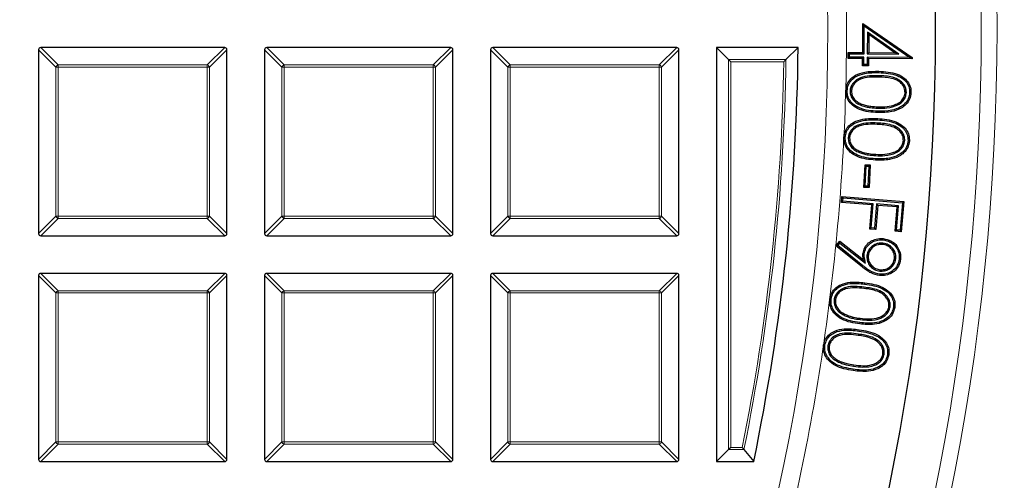
# Model space of a CAD drawing. Units: millimetres. Extents: x 0 to 420, y 0 to 297.
# Drawn here: x 156 to 178, y 190 to 200 of the extents above; entities that cross this region are included whole.
import ezdxf

# ---------------------------------------------------------------- set-up
doc = ezdxf.new("R2010")
doc.units = ezdxf.units.MM

msp = doc.modelspace()

# ---------------------------------------------------------------- linework, layer by layer
at = {"color": 7, "linetype": 'Continuous', "lineweight": 25}
for p, q in [((174.8697, 199.5013), (174.8741, 200.1638)), ((174.8741, 200.1638), (175.9966, 199.3833)), ((174.904, 200.1062), (174.8741, 200.1638)), ((174.8997, 199.4709), (174.904, 200.1062)), ((174.904, 200.1062), (175.94, 199.3858)), ((174.9788, 199.9659), (174.9754, 199.4703)), ((174.9788, 199.9659), (175.0087, 199.9082)), ((175.6958, 199.4653), (174.9788, 199.9659)), ((175.0087, 199.9082), (175.0058, 199.5003)), ((175.5987, 199.4962), (175.0087, 199.9082)), ((156.1154, 199.5629), (156.1154, 195.3762)), ((160.3516, 199.6124), (156.1649, 199.6124)), ((160.4011, 195.3762), (160.4011, 199.5629)), ((161.2583, 199.5629), (161.2583, 195.3762)), ((165.4945, 199.6124), (161.3077, 199.6124)), ((165.544, 195.3762), (165.544, 199.5629)), ((166.4011, 199.5629), (166.4011, 195.3762)), ((170.6373, 199.6124), (166.4506, 199.6124)), ((170.6868, 195.3762), (170.6868, 199.5629)), ((173.3992, 199.6124), (171.544, 199.6124)), ((171.8161, 199.3402), (171.544, 199.6124)), ((171.544, 199.6124), (171.544, 190.1838)), ((173.1238, 199.3402), (173.3992, 199.6124)), ((174.5378, 199.3653), (174.5388, 199.5035)), ((174.5388, 199.5035), (174.8697, 199.5013)), ((174.5688, 199.4731), (174.5388, 199.5035)), ((174.5682, 199.3953), (174.5688, 199.4731)), ((174.5688, 199.4731), (174.8997, 199.4709)), ((174.8997, 199.4709), (174.8697, 199.5013)), ((174.9754, 199.4703), (175.0058, 199.5003)), ((174.9754, 199.4703), (175.6958, 199.4653)), ((175.0058, 199.5003), (175.5987, 199.4962)), ((175.6958, 199.4653), (175.5987, 199.4962)), ((171.8656, 199.2907), (171.8161, 199.3402)), ((174.5682, 199.3953), (174.5378, 199.3653)), ((174.8686, 199.3631), (174.5378, 199.3653)), ((174.8991, 199.3931), (174.5682, 199.3953)), ((174.8674, 199.1955), (174.8686, 199.3631)), ((174.8979, 199.2255), (174.8674, 199.1955)), ((175.0036, 199.1945), (174.8674, 199.1955)), ((174.8991, 199.3931), (174.8686, 199.3631)), ((174.8979, 199.2255), (174.8991, 199.3931)), ((174.9736, 199.225), (174.8979, 199.2255)), ((174.9748, 199.3925), (174.9736, 199.225)), ((174.9736, 199.225), (175.0036, 199.1945)), ((174.9748, 199.3925), (175.0048, 199.3621)), ((175.94, 199.3858), (174.9748, 199.3925)), ((175.0048, 199.3621), (175.0036, 199.1945)), ((175.9964, 199.3552), (175.0048, 199.3621)), ((175.9781, 199.3737), (175.94, 199.3858)), ((175.9781, 199.3737), (175.9966, 199.3833)), ((175.9781, 199.3737), (175.9964, 199.3552)), ((175.9966, 199.3833), (175.9964, 199.3552)), ((174.5831, 198.6234), (174.6133, 198.6225)), ((175.8646, 198.5878), (175.8343, 198.5886)), ((174.8424, 198.2956), (174.8529, 198.3239)), ((174.5412, 197.558), (174.5715, 197.5565)), ((175.8268, 197.4931), (175.7965, 197.4946)), ((174.794, 197.2232), (174.805, 197.2514)), ((174.8975, 196.4286), (174.9236, 196.9452)), ((174.9236, 196.9452), (175.0409, 196.9392)), ((174.9522, 196.9135), (174.9236, 196.9452)), ((174.9292, 196.4573), (174.9522, 196.9135)), ((174.9522, 196.9135), (175.0092, 196.9105)), ((175.0092, 196.9105), (174.9862, 196.4543)), ((175.0092, 196.9105), (175.0409, 196.9392)), ((175.0409, 196.9392), (175.0148, 196.4226)), ((174.9292, 196.4573), (174.8975, 196.4286)), ((175.0148, 196.4226), (174.8975, 196.4286)), ((174.9862, 196.4543), (174.9292, 196.4573)), ((174.9862, 196.4543), (175.0148, 196.4226)), ((174.3847, 196.0865), (174.396, 196.2229)), ((174.4173, 196.1142), (174.3847, 196.0865)), ((175.0757, 196.0297), (174.3847, 196.0865)), ((174.396, 196.2229), (175.8056, 196.1072)), ((174.4236, 196.1903), (174.396, 196.2229)), ((174.4173, 196.1142), (174.4236, 196.1903)), ((175.1083, 196.0573), (174.4173, 196.1142)), ((174.4236, 196.1903), (175.773, 196.0795)), ((175.063, 195.5049), (175.1083, 196.0573)), ((175.1083, 196.0573), (175.0757, 196.0297)), ((175.1869, 196.0509), (175.1415, 195.4985)), ((175.1869, 196.0509), (175.2145, 196.0183)), ((175.688, 196.0097), (175.1869, 196.0509)), ((175.773, 196.0795), (175.7213, 195.4509)), ((175.8056, 196.1072), (175.7489, 195.4183)), ((175.773, 196.0795), (175.8056, 196.1072)), ((175.0304, 195.4772), (175.0757, 196.0297)), ((175.2145, 196.0183), (175.1692, 195.4659)), ((175.6555, 195.9821), (175.2145, 196.0183)), ((175.6101, 195.4297), (175.6555, 195.9821)), ((175.6427, 195.4573), (175.688, 196.0097)), ((175.688, 196.0097), (175.6555, 195.9821)), ((175.063, 195.5049), (175.0304, 195.4772)), ((175.1692, 195.4659), (175.0304, 195.4772)), ((175.1415, 195.4985), (175.063, 195.5049)), ((175.1415, 195.4985), (175.1692, 195.4659)), ((175.6427, 195.4573), (175.6101, 195.4297)), ((175.7489, 195.4183), (175.6101, 195.4297)), ((175.7213, 195.4509), (175.6427, 195.4573)), ((175.7213, 195.4509), (175.7489, 195.4183)), ((156.1649, 195.3267), (160.3516, 195.3267)), ((161.3077, 195.3267), (165.4945, 195.3267)), ((166.4506, 195.3267), (170.6373, 195.3267)), ((174.259, 195.0983), (174.346, 195.2028)), ((174.3019, 195.1026), (174.3503, 195.1608)), ((174.346, 195.2028), (174.8871, 194.7746)), ((174.3503, 195.1608), (174.346, 195.2028)), ((174.3503, 195.1608), (174.9335, 194.6993)), ((175.3277, 195.158), (175.3246, 195.1279)), ((174.3019, 195.1026), (174.259, 195.0983)), ((174.8567, 194.6179), (174.259, 195.0983)), ((174.8755, 194.6416), (174.3019, 195.1026)), ((174.9335, 194.6993), (174.8871, 194.7746)), ((174.9673, 194.875), (174.9974, 194.8719)), ((175.6225, 194.8068), (175.5925, 194.8102)), ((175.2619, 194.5235), (175.2651, 194.5536)), ((156.1154, 194.4201), (156.1154, 190.2333)), ((160.3516, 194.4696), (156.1649, 194.4696)), ((160.4011, 190.2333), (160.4011, 194.4201)), ((161.2583, 194.4201), (161.2583, 190.2333)), ((165.4945, 194.4696), (161.3077, 194.4696)), ((165.544, 190.2333), (165.544, 194.4201)), ((166.4011, 194.4201), (166.4011, 190.2333)), ((170.6373, 194.4696), (166.4506, 194.4696)), ((170.6868, 190.2333), (170.6868, 194.4201)), ((174.2195, 193.8689), (174.2495, 193.8651)), ((175.4955, 193.7098), (175.4655, 193.7136)), ((174.4467, 193.5159), (174.4598, 193.5432)), ((174.0773, 192.8166), (174.1073, 192.8123)), ((174.2991, 192.4601), (174.3127, 192.4871)), ((175.3584, 192.6296), (175.3285, 192.634)), ((175.4337, 192.6238), (175.4637, 192.6194)), ((171.8161, 190.456), (171.544, 190.1838)), ((171.8656, 190.5055), (171.8161, 190.456)), ((172.1683, 190.456), (172.3904, 190.1838)), ((156.1649, 190.1838), (160.3516, 190.1838)), ((161.3077, 190.1838), (165.4945, 190.1838)), ((166.4506, 190.1838), (170.6373, 190.1838)), ((171.544, 190.1838), (172.3904, 190.1838))]:
    msp.add_line(p, q, dxfattribs=at)
at = {"color": 8, "linetype": 'Continuous', "lineweight": 18}
for p, q in [((156.5113, 199.167), (156.1154, 199.5629)), ((156.1649, 199.6124), (156.5608, 199.2165)), ((159.9557, 199.2165), (160.3516, 199.6124)), ((160.4011, 199.5629), (160.0052, 199.167)), ((161.6542, 199.167), (161.2583, 199.5629)), ((161.3077, 199.6124), (161.7036, 199.2165)), ((165.0986, 199.2165), (165.4945, 199.6124)), ((165.544, 199.5629), (165.1481, 199.167)), ((166.797, 199.167), (166.4011, 199.5629)), ((166.4506, 199.6124), (166.8465, 199.2165)), ((170.2414, 199.2165), (170.6373, 199.6124)), ((170.6868, 199.5629), (170.2909, 199.167)), ((156.5608, 199.2165), (156.5608, 199.167)), ((156.5608, 199.2165), (159.9557, 199.2165)), ((159.9557, 199.2165), (159.9557, 199.167)), ((161.7036, 199.2165), (165.0986, 199.2165)), ((161.7036, 199.2165), (161.7036, 199.167)), ((165.0986, 199.2165), (165.0986, 199.167)), ((166.8465, 199.2165), (170.2414, 199.2165)), ((166.8465, 199.2165), (166.8465, 199.167)), ((170.2414, 199.2165), (170.2414, 199.167)), ((171.8161, 199.3402), (173.1238, 199.3402)), ((171.8161, 190.456), (171.8161, 199.3402)), ((173.0736, 199.2907), (171.8656, 199.2907)), ((171.8656, 199.2907), (171.8656, 190.5055)), ((156.5608, 199.167), (156.5113, 199.167)), ((156.5113, 195.7721), (156.5113, 199.167)), ((159.9557, 199.167), (156.5608, 199.167)), ((156.5608, 199.167), (156.5608, 195.7721)), ((159.9557, 195.7721), (159.9557, 199.167)), ((160.0052, 199.167), (159.9557, 199.167)), ((160.0052, 199.167), (160.0052, 195.7721)), ((161.7036, 199.167), (161.6542, 199.167)), ((161.6542, 195.7721), (161.6542, 199.167)), ((165.0986, 199.167), (161.7036, 199.167)), ((161.7036, 199.167), (161.7036, 195.7721)), ((165.0986, 195.7721), (165.0986, 199.167)), ((165.1481, 199.167), (165.0986, 199.167)), ((165.1481, 199.167), (165.1481, 195.7721)), ((166.797, 195.7721), (166.797, 199.167)), ((166.8465, 199.167), (166.797, 199.167)), ((170.2414, 199.167), (166.8465, 199.167)), ((166.8465, 199.167), (166.8465, 195.7721)), ((170.2414, 195.7721), (170.2414, 199.167)), ((170.2909, 199.167), (170.2414, 199.167)), ((170.2909, 199.167), (170.2909, 195.7721)), ((175.234, 198.9723), (175.2331, 198.9421)), ((175.2392, 199.0422), (175.24, 199.0724)), ((175.2131, 198.2325), (175.2139, 198.2628)), ((175.2146, 198.1637), (175.2137, 198.1335)), ((175.2025, 197.8941), (175.201, 197.8639)), ((175.1648, 197.1512), (175.1664, 197.1814)), ((156.1154, 195.3762), (156.5113, 195.7721)), ((156.5608, 195.7226), (156.1649, 195.3267)), ((156.5608, 195.7721), (156.5113, 195.7721)), ((156.5608, 195.7721), (159.9557, 195.7721)), ((156.5608, 195.7721), (156.5608, 195.7226)), ((159.9557, 195.7226), (156.5608, 195.7226)), ((160.0052, 195.7721), (159.9557, 195.7721)), ((159.9557, 195.7721), (159.9557, 195.7226)), ((160.3516, 195.3267), (159.9557, 195.7226)), ((160.0052, 195.7721), (160.4011, 195.3762)), ((161.2583, 195.3762), (161.6542, 195.7721)), ((161.7036, 195.7226), (161.3077, 195.3267)), ((161.7036, 195.7721), (161.6542, 195.7721)), ((161.7036, 195.7721), (161.7036, 195.7226)), ((161.7036, 195.7721), (165.0986, 195.7721)), ((165.0986, 195.7226), (161.7036, 195.7226)), ((165.0986, 195.7721), (165.0986, 195.7226)), ((165.1481, 195.7721), (165.0986, 195.7721)), ((165.4945, 195.3267), (165.0986, 195.7226)), ((165.1481, 195.7721), (165.544, 195.3762)), ((166.4011, 195.3762), (166.797, 195.7721)), ((166.8465, 195.7226), (166.4506, 195.3267)), ((166.8465, 195.7721), (166.797, 195.7721)), ((166.8465, 195.7721), (170.2414, 195.7721)), ((166.8465, 195.7721), (166.8465, 195.7226)), ((170.2414, 195.7226), (166.8465, 195.7226)), ((170.2414, 195.7721), (170.2414, 195.7226)), ((170.2909, 195.7721), (170.2414, 195.7721)), ((170.6373, 195.3267), (170.2414, 195.7226)), ((170.2909, 195.7721), (170.6868, 195.3762)), ((156.5113, 194.0242), (156.1154, 194.4201)), ((156.1649, 194.4696), (156.5608, 194.0737)), ((159.9557, 194.0737), (160.3516, 194.4696)), ((160.4011, 194.4201), (160.0052, 194.0242)), ((161.6542, 194.0242), (161.2583, 194.4201)), ((161.3077, 194.4696), (161.7036, 194.0737)), ((165.0986, 194.0737), (165.4945, 194.4696)), ((165.544, 194.4201), (165.1481, 194.0242)), ((166.797, 194.0242), (166.4011, 194.4201)), ((166.4506, 194.4696), (166.8465, 194.0737)), ((170.2414, 194.0737), (170.6373, 194.4696)), ((170.6868, 194.4201), (170.2909, 194.0242)), ((156.5608, 194.0737), (159.9557, 194.0737)), ((156.5608, 194.0737), (156.5608, 194.0242)), ((159.9557, 194.0737), (159.9557, 194.0242)), ((161.7036, 194.0737), (161.7036, 194.0242)), ((161.7036, 194.0737), (165.0986, 194.0737)), ((165.0986, 194.0737), (165.0986, 194.0242)), ((166.8465, 194.0737), (166.8465, 194.0242)), ((166.8465, 194.0737), (170.2414, 194.0737)), ((170.2414, 194.0737), (170.2414, 194.0242)), ((174.9029, 194.1553), (174.8991, 194.1253)), ((156.5113, 190.6292), (156.5113, 194.0242)), ((156.5608, 194.0242), (156.5113, 194.0242)), ((156.5608, 194.0242), (156.5608, 190.6292)), ((159.9557, 194.0242), (156.5608, 194.0242)), ((159.9557, 190.6292), (159.9557, 194.0242)), ((160.0052, 194.0242), (159.9557, 194.0242)), ((160.0052, 194.0242), (160.0052, 190.6292)), ((161.7036, 194.0242), (161.6542, 194.0242)), ((161.6542, 190.6292), (161.6542, 194.0242)), ((165.0986, 194.0242), (161.7036, 194.0242)), ((161.7036, 194.0242), (161.7036, 190.6292)), ((165.1481, 194.0242), (165.0986, 194.0242)), ((165.0986, 190.6292), (165.0986, 194.0242)), ((165.1481, 194.0242), (165.1481, 190.6292)), ((166.797, 190.6292), (166.797, 194.0242)), ((166.8465, 194.0242), (166.797, 194.0242)), ((170.2414, 194.0242), (166.8465, 194.0242)), ((166.8465, 194.0242), (166.8465, 190.6292)), ((170.2414, 190.6292), (170.2414, 194.0242)), ((170.2909, 194.0242), (170.2414, 194.0242)), ((170.2909, 194.0242), (170.2909, 190.6292)), ((174.8107, 193.4167), (174.8145, 193.4466)), ((174.7839, 193.1557), (174.7882, 193.1856)), ((174.8053, 193.3475), (174.8016, 193.3175)), ((174.7709, 193.087), (174.7666, 193.0571)), ((174.6639, 192.3534), (174.6682, 192.3833)), ((156.1154, 190.2333), (156.5113, 190.6292)), ((156.5608, 190.5797), (156.1649, 190.1838)), ((156.5608, 190.6292), (156.5113, 190.6292)), ((156.5608, 190.6292), (156.5608, 190.5797)), ((156.5608, 190.6292), (159.9557, 190.6292)), ((159.9557, 190.5797), (156.5608, 190.5797)), ((160.0052, 190.6292), (159.9557, 190.6292)), ((159.9557, 190.6292), (159.9557, 190.5797)), ((160.3516, 190.1838), (159.9557, 190.5797)), ((160.0052, 190.6292), (160.4011, 190.2333)), ((161.2583, 190.2333), (161.6542, 190.6292)), ((161.7036, 190.5797), (161.3077, 190.1838)), ((161.7036, 190.6292), (161.6542, 190.6292)), ((161.7036, 190.6292), (165.0986, 190.6292)), ((161.7036, 190.6292), (161.7036, 190.5797)), ((165.0986, 190.5797), (161.7036, 190.5797)), ((165.0986, 190.6292), (165.0986, 190.5797)), ((165.1481, 190.6292), (165.0986, 190.6292)), ((165.4945, 190.1838), (165.0986, 190.5797)), ((165.1481, 190.6292), (165.544, 190.2333)), ((166.4011, 190.2333), (166.797, 190.6292)), ((166.8465, 190.5797), (166.4506, 190.1838)), ((166.8465, 190.6292), (166.797, 190.6292)), ((166.8465, 190.6292), (170.2414, 190.6292)), ((166.8465, 190.6292), (166.8465, 190.5797)), ((170.2414, 190.5797), (166.8465, 190.5797)), ((170.2414, 190.6292), (170.2414, 190.5797)), ((170.2909, 190.6292), (170.2414, 190.6292)), ((170.6373, 190.1838), (170.2414, 190.5797)), ((170.2909, 190.6292), (170.6868, 190.2333)), ((172.1683, 190.456), (171.8161, 190.456)), ((171.8656, 190.5055), (172.1278, 190.5055))]:
    msp.add_line(p, q, dxfattribs=at)
at = {"color": 7, "linetype": 'Continuous', "lineweight": 25, "flags": 128}
for points in [[(174.5163, 198.6299), (174.5072, 198.6302), (174.4981, 198.6305), (174.4861, 198.6308)], [(175.9387, 198.5906), (175.9478, 198.5903), (175.9568, 198.59), (175.9689, 198.5896)], [(174.474, 197.5661), (174.4649, 197.5666), (174.4559, 197.567), (174.4438, 197.5676)], [(175.9013, 197.494), (175.9104, 197.4935), (175.9194, 197.493), (175.9315, 197.4924)], [(175.1644, 197.0814), (175.164, 197.0724), (175.1635, 197.0633), (175.163, 197.0512)], [(175.3352, 195.2316), (175.3362, 195.2406), (175.3372, 195.2496), (175.3385, 195.2616)], [(174.9068, 194.9128), (174.8944, 194.9141), (174.8767, 194.916)], [(175.7006, 194.7932), (175.7096, 194.7923), (175.7186, 194.7914), (175.7307, 194.7902)], [(175.2573, 194.4505), (175.2564, 194.4415), (175.2554, 194.4325), (175.2541, 194.4205)], [(174.9146, 194.2247), (174.9157, 194.2336), (174.9168, 194.2426), (174.9183, 194.2546)], [(174.1531, 193.8818), (174.1441, 193.8829), (174.1351, 193.8841), (174.1231, 193.8856)], [(175.5698, 193.7051), (175.5788, 193.704), (175.5878, 193.7029), (175.5999, 193.7014)], [(174.0101, 192.8318), (174.0011, 192.8331), (173.9922, 192.8344), (173.9802, 192.8361)]]:
    msp.add_lwpolyline(points, dxfattribs=at)
at = {"color": 8, "linetype": 'Continuous', "lineweight": 18, "flags": 128}
for points in [[(175.2091, 197.964), (175.2096, 197.9731), (175.2101, 197.9821), (175.2107, 197.9942)], [(174.8755, 194.6416), (174.8699, 194.6345), (174.8642, 194.6274), (174.8567, 194.6179)], [(174.6567, 192.2849), (174.6554, 192.2759), (174.6541, 192.2669), (174.6524, 192.255)]]:
    msp.add_lwpolyline(points, dxfattribs=at)
at = {"color": 8, "linetype": 'Continuous', "lineweight": 18}
for radius in [53.0968, 52.7389, 49.2471]:
    msp.add_circle((124.8297, 200.041), radius, dxfattribs=at)
at = {"color": 7, "linetype": 'Continuous', "lineweight": 25}
msp.add_circle((124.8297, 200.041), 51.6914, dxfattribs=at)
for radius, start, end in [(75, 275.325253, 24.618489), (48.5714, 348.291, 359.49444)]:
    msp.add_arc((124.8297, 200.041), radius, start, end, dxfattribs=at)
at = {"color": 8, "linetype": 'Continuous', "lineweight": 18}
for centre, radius, start, end in [((124.8297, 200.041), 73.9294, 275.325253, 24.618489), ((156.5791, 199.1487), 0.0702, 105.11128, 164.88872), ((159.9374, 199.1487), 0.0702, 15.11128, 74.88872), ((161.7219, 199.1487), 0.0702, 105.11128, 164.88872), ((165.0803, 199.1487), 0.0702, 15.11128, 74.88872), ((166.8648, 199.1487), 0.0702, 105.11128, 164.88872), ((170.2231, 199.1487), 0.0702, 15.11128, 74.88872), ((124.8297, 200.041), 48.2498, 348.60175, 359.10907), ((124.8297, 200.041), 48.2992, 348.55369, 359.16869), ((156.5791, 195.7904), 0.0702, 195.11128, 254.88872), ((159.9374, 195.7904), 0.0702, 285.11128, 344.88872), ((161.7219, 195.7904), 0.0702, 195.11128, 254.88872), ((165.0803, 195.7904), 0.0702, 285.11128, 344.88872), ((166.8648, 195.7904), 0.0702, 195.11128, 254.88872), ((170.2231, 195.7904), 0.0702, 285.11128, 344.88872), ((156.5791, 194.0059), 0.0702, 105.11128, 164.88872), ((159.9374, 194.0059), 0.0702, 15.11128, 74.88872), ((161.7219, 194.0059), 0.0702, 105.11128, 164.88872), ((165.0803, 194.0059), 0.0702, 15.11128, 74.88872), ((166.8648, 194.0059), 0.0702, 105.11128, 164.88872), ((170.2231, 194.0059), 0.0702, 15.11128, 74.88872), ((156.5791, 190.6475), 0.0702, 195.11128, 254.88872), ((159.9374, 190.6475), 0.0702, 285.11128, 344.88872), ((161.7219, 190.6475), 0.0702, 195.11128, 254.88872), ((165.0803, 190.6475), 0.0702, 285.11128, 344.88872), ((166.8648, 190.6475), 0.0702, 195.11128, 254.88872), ((170.2231, 190.6475), 0.0702, 285.11128, 344.88872)]:
    msp.add_arc(centre, radius, start, end, dxfattribs=at)
at = {"color": 7, "linetype": 'Continuous', "lineweight": 25}
for centre, major_axis in [((156.1814, 199.5464), (-0.0522, 0.0522)), ((160.3351, 199.5464), (0.0522, 0.0522)), ((161.3242, 199.5464), (-0.0522, 0.0522)), ((165.478, 199.5464), (0.0522, 0.0522)), ((166.4671, 199.5464), (-0.0522, 0.0522)), ((170.6208, 199.5464), (0.0522, 0.0522)), ((156.1814, 195.3927), (-0.0522, -0.0522)), ((160.3351, 195.3927), (0.0522, -0.0522)), ((161.3242, 195.3927), (-0.0522, -0.0522)), ((165.478, 195.3927), (0.0522, -0.0522)), ((166.4671, 195.3927), (-0.0522, -0.0522)), ((170.6208, 195.3927), (0.0522, -0.0522)), ((156.1814, 194.4036), (-0.0522, 0.0522)), ((160.3351, 194.4036), (0.0522, 0.0522)), ((161.3242, 194.4036), (-0.0522, 0.0522)), ((165.478, 194.4036), (0.0522, 0.0522)), ((166.4671, 194.4036), (-0.0522, 0.0522)), ((170.6208, 194.4036), (0.0522, 0.0522)), ((156.1814, 190.2498), (-0.0522, -0.0522)), ((160.3351, 190.2498), (0.0522, -0.0522)), ((161.3242, 190.2498), (-0.0522, -0.0522)), ((165.478, 190.2498), (0.0522, -0.0522)), ((166.4671, 190.2498), (-0.0522, -0.0522)), ((170.6208, 190.2498), (0.0522, -0.0522))]:
    msp.add_ellipse(centre, major_axis=major_axis, ratio=0.7745967, start_param=5.6241273, end_param=6.9422433, dxfattribs=at)
at = {"color": 8, "linetype": 'Continuous', "lineweight": 18}
msp.add_open_spline([(124.881, 249.7145), (125.8099, 249.6985), (127.6809, 249.6662), (130.4972, 249.4156), (133.3313, 249.0104), (136.1699, 248.4319), (139.0008, 247.6806), (141.8083, 246.7542), (144.5763, 245.6536), (147.2867, 244.3822), (149.9248, 242.9446), (152.4757, 241.3469), (154.9253, 239.5977), (157.2601, 237.7071), (159.4687, 235.6861), (161.5416, 233.5468), (163.4683, 231.3045), (165.2423, 228.9739), (166.8587, 226.5701), (168.3161, 224.1054), (169.6132, 221.5939), (170.756, 219.0365), (171.7535, 216.4191), (172.6095, 213.7252), (173.3189, 210.9511), (173.8727, 208.1078), (174.2633, 205.205), (174.4834, 202.2568), (174.5273, 199.2783), (174.3915, 196.2877), (174.0744, 193.3001), (173.5761, 190.3317), (172.899, 187.3988), (172.0472, 184.5178), (171.0268, 181.7033), (169.8449, 178.969), (168.512, 176.3301), (167.0389, 173.7986), (165.4383, 171.3841), (163.7184, 169.0952), (161.902, 166.9285), (160.6004, 165.584), (159.9542, 164.9165)], degree=3, knots=[0, 0, 0, 0, 0.0238204, 0.047981, 0.0724556, 0.0972161, 0.1222328, 0.1475313, 0.1729939, 0.1985843, 0.2242656, 0.25, 0.275734, 0.301415, 0.3270055, 0.3524683, 0.3777672, 0.4027835, 0.4275438, 0.4520184, 0.4761793, 0.5, 0.5238203, 0.547981, 0.5724556, 0.5972161, 0.6222328, 0.6475313, 0.6729939, 0.6985843, 0.7242656, 0.75, 0.775734, 0.801415, 0.8270055, 0.8524683, 0.8777672, 0.9027835, 0.9275438, 0.9520184, 0.9761794, 1, 1, 1, 1], dxfattribs=at)
at = {"color": 7, "linetype": 'Continuous', "lineweight": 25}
for points, knots in [([(173.1238, 199.3402), (173.1197, 199.3362), (173.1102, 199.3268), (173.0922, 199.309), (173.0793, 199.2963), (173.0737, 199.2909), (173.0736, 199.2907)], [0, 0, 0, 0, 0.30343843, 0.70189666, 0.99268928, 1, 1, 1, 1]), ([(174.4861, 198.6308), (174.493, 198.6822), (174.5063, 198.7813), (174.5925, 198.9029), (174.7276, 199.0026), (174.9487, 199.0733), (175.1312, 199.0727), (175.24, 199.0724)], [0, 0, 0, 0, 0.15696646, 0.30306327, 0.44214147, 0.66747014, 1, 1, 1, 1]), ([(174.5163, 198.6299), (174.5224, 198.6766), (174.5344, 198.7674), (174.6129, 198.8797), (174.7388, 198.9739), (174.9524, 199.0432), (175.1309, 199.0426), (175.2392, 199.0422)], [0, 0, 0, 0, 0.1501104, 0.2914846, 0.4270936, 0.6524198, 1, 1, 1, 1]), ([(175.234, 198.9723), (175.1643, 198.973), (175.0245, 198.9744), (174.8404, 198.943), (174.6996, 198.8648), (174.62, 198.7698), (174.5876, 198.683), (174.5841, 198.6367), (174.5831, 198.6234)], [0, 0, 0, 0, 0.2540683, 0.5099206, 0.6698507, 0.8308876, 0.9514902, 1, 1, 1, 1]), ([(175.8646, 198.5878), (175.8617, 198.6232), (175.8557, 198.6959), (175.7972, 198.7942), (175.6967, 198.8849), (175.5041, 198.9606), (175.3399, 198.9677), (175.234, 198.9723)], [0, 0, 0, 0, 0.1280391, 0.2630197, 0.4043485, 0.6156681, 1, 1, 1, 1]), ([(175.2392, 199.0422), (175.3088, 199.0387), (175.4495, 199.0318), (175.6452, 198.9894), (175.7991, 198.9032), (175.8954, 198.7906), (175.9366, 198.6826), (175.9382, 198.6144), (175.9387, 198.5906)], [0, 0, 0, 0, 0.2244494, 0.453483, 0.6389248, 0.780887, 0.92342, 1, 1, 1, 1]), ([(175.24, 199.0724), (175.3106, 199.0691), (175.4513, 199.0627), (175.6506, 199.0192), (175.8119, 198.9325), (175.918, 198.8129), (175.966, 198.6943), (175.9681, 198.6179), (175.9689, 198.5896)], [0, 0, 0, 0, 0.2163782, 0.4311907, 0.6199912, 0.7664819, 0.913498, 1, 1, 1, 1]), ([(175.2331, 198.9421), (175.1635, 198.9428), (175.0237, 198.9442), (174.8437, 198.9124), (174.7133, 198.8354), (174.6411, 198.7465), (174.6167, 198.669), (174.6138, 198.6293), (174.6133, 198.6225)], [0, 0, 0, 0, 0.269671, 0.5415601, 0.6933754, 0.8461962, 0.9737394, 1, 1, 1, 1]), ([(175.8343, 198.5886), (175.8309, 198.6241), (175.8242, 198.6928), (175.7665, 198.7831), (175.67, 198.8646), (175.4871, 198.9312), (175.3319, 198.9379), (175.2331, 198.9421)], [0, 0, 0, 0, 0.1362854, 0.2634777, 0.401884, 0.6193415, 1, 1, 1, 1]), ([(175.2137, 198.1335), (175.1429, 198.1371), (175.0019, 198.1444), (174.8015, 198.1936), (174.639, 198.2857), (174.5324, 198.4116), (174.4881, 198.5313), (174.4866, 198.6058), (174.4861, 198.6308)], [0, 0, 0, 0, 0.2156337, 0.4296721, 0.6230824, 0.7733619, 0.9239989, 1, 1, 1, 1]), ([(175.2146, 198.1637), (175.1437, 198.1672), (175.0024, 198.1743), (174.7955, 198.227), (174.6343, 198.3272), (174.5437, 198.4588), (174.5161, 198.5584), (174.5162, 198.6159), (174.5163, 198.6299)], [0, 0, 0, 0, 0.2270683, 0.4521383, 0.677731, 0.816224, 0.9551675, 1, 1, 1, 1]), ([(174.5831, 198.6234), (174.586, 198.588), (174.592, 198.5149), (174.6496, 198.4179), (174.7354, 198.341), (174.8059, 198.311), (174.8424, 198.2956)], [0, 0, 0, 0, 0.2362772, 0.4883032, 0.7353493, 1, 1, 1, 1]), ([(174.6133, 198.6225), (174.6167, 198.587), (174.6234, 198.5176), (174.6806, 198.4289), (174.7591, 198.3632), (174.8215, 198.337), (174.8529, 198.3239)], [0, 0, 0, 0, 0.2587697, 0.5054904, 0.7512074, 1, 1, 1, 1]), ([(175.2131, 198.2325), (175.2828, 198.2327), (175.438, 198.233), (175.634, 198.2784), (175.7736, 198.3723), (175.8466, 198.4716), (175.8587, 198.5499), (175.8646, 198.5878)], [0, 0, 0, 0, 0.25447, 0.5671481, 0.7140043, 0.8617649, 1, 1, 1, 1]), ([(175.9689, 198.5896), (175.9618, 198.5377), (175.9481, 198.437), (175.8612, 198.3128), (175.7239, 198.2105), (175.5039, 198.134), (175.3211, 198.1337), (175.2137, 198.1335)], [0, 0, 0, 0, 0.15737809, 0.30598963, 0.44610269, 0.67471643, 1, 1, 1, 1]), ([(175.2139, 198.2628), (175.2837, 198.2628), (175.4239, 198.263), (175.6009, 198.3027), (175.7323, 198.3754), (175.8057, 198.4634), (175.8311, 198.5413), (175.8339, 198.5818), (175.8343, 198.5886)], [0, 0, 0, 0, 0.26984303, 0.54173172, 0.69153503, 0.84303885, 0.97363107, 1, 1, 1, 1]), ([(175.9387, 198.5906), (175.9322, 198.5426), (175.9195, 198.4492), (175.8391, 198.3341), (175.71, 198.238), (175.4982, 198.164), (175.3204, 198.1638), (175.2146, 198.1637)], [0, 0, 0, 0, 0.1530462, 0.297727, 0.4340594, 0.6636887, 1, 1, 1, 1]), ([(174.8424, 198.2956), (174.8755, 198.2847), (174.9418, 198.2631), (175.0661, 198.2406), (175.157, 198.2356), (175.2131, 198.2325)], [0, 0, 0, 0, 0.276979, 0.5538854, 1, 1, 1, 1]), ([(174.8529, 198.3239), (174.8861, 198.3131), (174.9525, 198.2916), (175.0736, 198.2704), (175.1612, 198.2656), (175.2139, 198.2628)], [0, 0, 0, 0, 0.2845339, 0.5689679, 1, 1, 1, 1]), ([(174.4438, 197.5676), (174.4514, 197.6173), (174.4663, 197.7141), (174.5516, 197.8336), (174.6867, 197.9315), (174.9115, 198.0022), (175.0977, 197.9972), (175.2107, 197.9942)], [0, 0, 0, 0, 0.1517338, 0.2955911, 0.4340879, 0.6563852, 1, 1, 1, 1]), ([(174.474, 197.5661), (174.4809, 197.6115), (174.4943, 197.7005), (174.5726, 197.8109), (174.6991, 197.9034), (174.9161, 197.9721), (175.0977, 197.9671), (175.2091, 197.964)], [0, 0, 0, 0, 0.1456878, 0.2854768, 0.420226, 0.6441071, 1, 1, 1, 1]), ([(175.2025, 197.8941), (175.1329, 197.8964), (174.9931, 197.9009), (174.8089, 197.8735), (174.6664, 197.8001), (174.585, 197.7089), (174.5475, 197.6224), (174.5428, 197.5741), (174.5412, 197.558)], [0, 0, 0, 0, 0.2528359, 0.5074554, 0.6654002, 0.8244876, 0.9415375, 1, 1, 1, 1]), ([(175.201, 197.8639), (175.1314, 197.8662), (174.9916, 197.8708), (174.8113, 197.843), (174.6787, 197.7702), (174.607, 197.6864), (174.5764, 197.6097), (174.5726, 197.5684), (174.5715, 197.5565)], [0, 0, 0, 0, 0.2682418, 0.5386808, 0.6891508, 0.840653, 0.9541605, 1, 1, 1, 1]), ([(175.7965, 197.4946), (175.794, 197.5302), (175.789, 197.5996), (175.7325, 197.6919), (175.6388, 197.7743), (175.4579, 197.8471), (175.3025, 197.8573), (175.201, 197.8639)], [0, 0, 0, 0, 0.1354686, 0.2644591, 0.4037547, 0.6105026, 1, 1, 1, 1]), ([(175.8268, 197.4931), (175.8247, 197.5285), (175.8205, 197.6026), (175.7629, 197.7032), (175.6648, 197.7943), (175.4752, 197.8761), (175.311, 197.8869), (175.2025, 197.8941)], [0, 0, 0, 0, 0.1273434, 0.2663237, 0.4070202, 0.6080875, 1, 1, 1, 1]), ([(175.2091, 197.964), (175.2786, 197.959), (175.4191, 197.9489), (175.614, 197.9022), (175.767, 197.813), (175.8619, 197.6973), (175.901, 197.5871), (175.9012, 197.5181), (175.9013, 197.494)], [0, 0, 0, 0, 0.2233234, 0.4510977, 0.6363494, 0.7795062, 0.9229874, 1, 1, 1, 1]), ([(175.2107, 197.9942), (175.2812, 197.9894), (175.4216, 197.9797), (175.6201, 197.9319), (175.7801, 197.842), (175.8843, 197.7199), (175.9306, 197.5993), (175.9312, 197.5217), (175.9315, 197.4924)], [0, 0, 0, 0, 0.21532166, 0.42907221, 0.61764286, 0.76414376, 0.91097651, 1, 1, 1, 1]), ([(175.163, 197.0512), (175.0923, 197.0564), (174.9514, 197.0667), (174.752, 197.1202), (174.5915, 197.2155), (174.4874, 197.3432), (174.4441, 197.4647), (174.4439, 197.5409), (174.4438, 197.5676)], [0, 0, 0, 0, 0.2146052, 0.4276359, 0.6204615, 0.7696202, 0.9192592, 1, 1, 1, 1]), ([(175.1644, 197.0814), (175.0936, 197.0865), (174.9525, 197.0965), (174.757, 197.1511), (174.6046, 197.2449), (174.5102, 197.3656), (174.4739, 197.4762), (174.474, 197.544), (174.474, 197.5661)], [0, 0, 0, 0, 0.2258207, 0.4496701, 0.6400665, 0.7845778, 0.9296554, 1, 1, 1, 1]), ([(174.5412, 197.558), (174.5433, 197.5225), (174.5477, 197.4494), (174.6032, 197.3508), (174.6871, 197.2709), (174.7577, 197.2394), (174.794, 197.2232)], [0, 0, 0, 0, 0.2354242, 0.4852405, 0.7359393, 1, 1, 1, 1]), ([(174.5715, 197.5565), (174.5741, 197.5209), (174.5792, 197.4516), (174.6343, 197.3613), (174.711, 197.2927), (174.7737, 197.2651), (174.805, 197.2514)], [0, 0, 0, 0, 0.257833, 0.5015535, 0.7515569, 1, 1, 1, 1]), ([(175.9315, 197.4924), (175.923, 197.4395), (175.9067, 197.338), (175.8158, 197.2152), (175.6746, 197.1154), (175.4518, 197.0454), (175.2689, 197.0491), (175.163, 197.0512)], [0, 0, 0, 0, 0.1602442, 0.30770968, 0.44783744, 0.68030282, 1, 1, 1, 1]), ([(175.9013, 197.494), (175.8937, 197.4457), (175.8789, 197.3524), (175.7958, 197.2386), (175.6642, 197.1446), (175.4492, 197.0756), (175.2704, 197.0793), (175.1644, 197.0814)], [0, 0, 0, 0, 0.15361036, 0.29706728, 0.43371231, 0.66428125, 1, 1, 1, 1]), ([(175.1648, 197.1512), (175.2344, 197.1496), (175.3933, 197.1462), (175.5945, 197.1881), (175.7359, 197.2844), (175.8075, 197.381), (175.8205, 197.457), (175.8268, 197.4931)], [0, 0, 0, 0, 0.2534686, 0.5785328, 0.7229689, 0.8680971, 1, 1, 1, 1]), ([(175.1664, 197.1814), (175.2362, 197.1798), (175.3763, 197.1766), (175.5541, 197.2118), (175.6871, 197.2811), (175.7595, 197.3634), (175.791, 197.44), (175.7952, 197.482), (175.7965, 197.4946)], [0, 0, 0, 0, 0.268641, 0.53896872, 0.68780068, 0.8379002, 0.95127764, 1, 1, 1, 1]), ([(174.794, 197.2232), (174.8269, 197.2116), (174.8927, 197.1884), (175.0169, 197.163), (175.1082, 197.1557), (175.1648, 197.1512)], [0, 0, 0, 0, 0.2756745, 0.5514625, 1, 1, 1, 1]), ([(174.805, 197.2514), (174.8379, 197.2398), (174.9037, 197.2167), (175.0249, 197.1925), (175.1131, 197.1856), (175.1664, 197.1814)], [0, 0, 0, 0, 0.2829137, 0.5659307, 1, 1, 1, 1]), ([(174.8767, 194.916), (174.8868, 194.9648), (174.9062, 195.0586), (174.9994, 195.1648), (175.1137, 195.238), (175.2322, 195.2675), (175.309, 195.2633), (175.3385, 195.2616)], [0, 0, 0, 0, 0.229845, 0.4420646, 0.6400116, 0.8616929, 1, 1, 1, 1]), ([(174.9068, 194.9128), (174.9157, 194.9568), (174.9331, 195.0424), (175.0177, 195.1399), (175.1226, 195.2084), (175.2335, 195.237), (175.3064, 195.2331), (175.3352, 195.2316)], [0, 0, 0, 0, 0.2239051, 0.4355941, 0.6311566, 0.8539841, 1, 1, 1, 1]), ([(175.3277, 195.158), (175.2923, 195.1588), (175.2211, 195.1606), (175.1205, 195.119), (175.0395, 195.0523), (174.9839, 194.9677), (174.9726, 194.9049), (174.9673, 194.875)], [0, 0, 0, 0, 0.2074113, 0.4172258, 0.6261799, 0.821711, 1, 1, 1, 1]), ([(175.6225, 194.8068), (175.6231, 194.8424), (175.6244, 194.9153), (175.5768, 195.0144), (175.5015, 195.0965), (175.4134, 195.1445), (175.3511, 195.1543), (175.3277, 195.158)], [0, 0, 0, 0, 0.2079042, 0.4254192, 0.6285692, 0.8607155, 1, 1, 1, 1]), ([(175.3352, 195.2316), (175.3915, 195.22), (175.4898, 195.1998), (175.6038, 195.1093), (175.6738, 194.999), (175.7054, 194.8884), (175.7019, 194.8184), (175.7006, 194.7932)], [0, 0, 0, 0, 0.2683915, 0.4687218, 0.6690704, 0.8806754, 1, 1, 1, 1]), ([(175.3385, 195.2616), (175.3992, 195.249), (175.5052, 195.227), (175.6277, 195.1287), (175.7028, 195.0095), (175.7358, 194.8909), (175.732, 194.8164), (175.7307, 194.7902)], [0, 0, 0, 0, 0.2693513, 0.4707228, 0.6720947, 0.8844626, 1, 1, 1, 1]), ([(175.3246, 195.1279), (175.289, 195.1285), (175.2145, 195.1298), (175.1165, 195.0804), (175.0399, 195.0066), (175.0057, 194.9316), (174.9991, 194.8847), (174.9974, 194.8719)], [0, 0, 0, 0, 0.22940718, 0.47997415, 0.69104565, 0.9156952, 1, 1, 1, 1]), ([(175.5925, 194.8102), (175.5927, 194.846), (175.5931, 194.9149), (175.5453, 195.0053), (175.4755, 195.0779), (175.3964, 195.1173), (175.3426, 195.1252), (175.3246, 195.1279)], [0, 0, 0, 0, 0.2301205, 0.4426268, 0.6459504, 0.8813706, 1, 1, 1, 1]), ([(174.8871, 194.7746), (174.8847, 194.7863), (174.8798, 194.8099), (174.8741, 194.8571), (174.8757, 194.8926), (174.8767, 194.916)], [0, 0, 0, 0, 0.2530091, 0.5062181, 1, 1, 1, 1]), ([(174.9335, 194.6993), (174.9287, 194.7228), (174.9215, 194.7581), (174.9113, 194.805), (174.9065, 194.8407), (174.904, 194.8768), (174.9059, 194.9008), (174.9068, 194.9128)], [0, 0, 0, 0, 0.3331121, 0.4996705, 0.6663937, 0.8323664, 1, 1, 1, 1]), ([(174.9673, 194.875), (174.9667, 194.8395), (174.9655, 194.7656), (175.0143, 194.6653), (175.0912, 194.5823), (175.1792, 194.5362), (175.2401, 194.5269), (175.2619, 194.5235)], [0, 0, 0, 0, 0.20745127, 0.43159606, 0.63697937, 0.8700052, 1, 1, 1, 1]), ([(174.9974, 194.8719), (174.9971, 194.8362), (174.9968, 194.7661), (175.0461, 194.6737), (175.1175, 194.601), (175.1961, 194.5637), (175.2478, 194.5561), (175.2651, 194.5536)], [0, 0, 0, 0, 0.2293965, 0.4499784, 0.6597774, 0.886746, 1, 1, 1, 1]), ([(175.7307, 194.7902), (175.7189, 194.7359), (175.696, 194.631), (175.5935, 194.5121), (175.467, 194.4411), (175.3504, 194.4145), (175.2785, 194.4189), (175.2541, 194.4205)], [0, 0, 0, 0, 0.24573529, 0.47561498, 0.67734976, 0.89046929, 1, 1, 1, 1]), ([(175.7006, 194.7932), (175.69, 194.7438), (175.6692, 194.6473), (175.5755, 194.5372), (175.4586, 194.4708), (175.3495, 194.445), (175.2814, 194.4491), (175.2573, 194.4505)], [0, 0, 0, 0, 0.2407514, 0.4704887, 0.6712011, 0.8837283, 1, 1, 1, 1]), ([(175.2619, 194.5235), (175.2973, 194.5227), (175.3685, 194.521), (175.4694, 194.5624), (175.5542, 194.6319), (175.6078, 194.7188), (175.6183, 194.7815), (175.6225, 194.8068)], [0, 0, 0, 0, 0.20721029, 0.41709802, 0.62649974, 0.84900865, 1, 1, 1, 1]), ([(175.2651, 194.5536), (175.3006, 194.553), (175.3689, 194.5518), (175.4623, 194.5942), (175.5376, 194.6597), (175.5813, 194.7374), (175.5895, 194.7908), (175.5925, 194.8102)], [0, 0, 0, 0, 0.2288722, 0.4393656, 0.649217, 0.8726433, 1, 1, 1, 1]), ([(175.2541, 194.4205), (175.1883, 194.4356), (175.082, 194.46), (174.9549, 194.5418), (174.8896, 194.5925), (174.8567, 194.6179)], [0, 0, 0, 0, 0.446882, 0.7216407, 1, 1, 1, 1]), ([(175.2573, 194.4505), (175.1953, 194.4648), (175.0937, 194.4882), (174.9716, 194.5671), (174.9077, 194.6167), (174.8755, 194.6416)], [0, 0, 0, 0, 0.437686, 0.7169888, 1, 1, 1, 1]), ([(174.1231, 193.8856), (174.1343, 193.9346), (174.1565, 194.0315), (174.252, 194.1449), (174.3954, 194.2317), (174.6231, 194.2841), (174.8071, 194.2658), (174.9183, 194.2546)], [0, 0, 0, 0, 0.1519342, 0.3006443, 0.4373734, 0.6600606, 1, 1, 1, 1]), ([(174.1531, 193.8818), (174.1632, 193.9265), (174.1834, 194.0157), (174.2709, 194.1205), (174.4047, 194.2023), (174.6244, 194.2539), (174.804, 194.2358), (174.9146, 194.2247)], [0, 0, 0, 0, 0.1456302, 0.2904038, 0.423175, 0.6450469, 1, 1, 1, 1]), ([(174.9029, 194.1553), (174.8336, 194.1628), (174.6946, 194.1777), (174.5086, 194.1637), (174.3613, 194.1002), (174.2729, 194.0146), (174.2303, 193.931), (174.2221, 193.8837), (174.2195, 193.8689)], [0, 0, 0, 0, 0.2532409, 0.5082514, 0.6666706, 0.8260908, 0.9455209, 1, 1, 1, 1]), ([(174.8991, 194.1253), (174.8298, 194.1328), (174.6908, 194.1477), (174.5087, 194.133), (174.3713, 194.0692), (174.2928, 193.9901), (174.2581, 193.9157), (174.2513, 193.8754), (174.2495, 193.8651)], [0, 0, 0, 0, 0.2687118, 0.5395919, 0.6907577, 0.8428098, 0.9596845, 1, 1, 1, 1]), ([(175.4655, 193.7136), (175.4655, 193.7493), (175.4654, 193.8182), (175.4172, 193.9129), (175.3323, 194.0013), (175.1577, 194.0894), (175.0018, 194.1111), (174.8991, 194.1253)], [0, 0, 0, 0, 0.1358952, 0.2620692, 0.3973209, 0.6030198, 1, 1, 1, 1]), ([(175.4955, 193.7098), (175.496, 193.7453), (175.497, 193.8178), (175.4492, 193.9205), (175.3605, 194.0189), (175.1769, 194.117), (175.0119, 194.1401), (174.9029, 194.1553)], [0, 0, 0, 0, 0.127685, 0.260413, 0.3994286, 0.6033311, 1, 1, 1, 1]), ([(174.9146, 194.2247), (174.9835, 194.2146), (175.1228, 194.1942), (175.3144, 194.1331), (175.4602, 194.0324), (175.546, 193.9102), (175.5764, 193.798), (175.5716, 193.7294), (175.5698, 193.7051)], [0, 0, 0, 0, 0.22337619, 0.45116606, 0.6383991, 0.78001328, 0.9221165, 1, 1, 1, 1]), ([(174.9183, 194.2546), (174.9882, 194.2446), (175.1275, 194.2245), (175.3229, 194.1623), (175.4765, 194.0597), (175.5716, 193.9285), (175.6069, 193.8053), (175.6017, 193.7291), (175.5999, 193.7014)], [0, 0, 0, 0, 0.2153655, 0.4291759, 0.6205632, 0.7677566, 0.9155078, 1, 1, 1, 1]), ([(174.8016, 193.3175), (174.7314, 193.3278), (174.5916, 193.3482), (174.3954, 193.417), (174.2413, 193.5261), (174.1472, 193.6642), (174.1159, 193.7876), (174.1213, 193.8615), (174.1231, 193.8856)], [0, 0, 0, 0, 0.21484593, 0.42808456, 0.62516609, 0.77584221, 0.9269052, 1, 1, 1, 1]), ([(174.8053, 193.3475), (174.735, 193.3578), (174.5949, 193.3782), (174.3936, 193.4506), (174.2423, 193.5661), (174.1647, 193.7061), (174.1464, 193.8086), (174.1517, 193.8668), (174.1531, 193.8818)], [0, 0, 0, 0, 0.2260853, 0.4502486, 0.6763349, 0.8139457, 0.9519106, 1, 1, 1, 1]), ([(174.2195, 193.8689), (174.219, 193.8334), (174.2179, 193.7606), (174.2656, 193.6579), (174.3436, 193.572), (174.4119, 193.5348), (174.4467, 193.5159)], [0, 0, 0, 0, 0.2354282, 0.4823751, 0.7365954, 1, 1, 1, 1]), ([(174.2495, 193.8651), (174.2495, 193.8294), (174.2495, 193.7602), (174.2975, 193.6655), (174.3695, 193.5918), (174.43, 193.5592), (174.4598, 193.5432)], [0, 0, 0, 0, 0.257871, 0.4996678, 0.7538832, 1, 1, 1, 1]), ([(175.5999, 193.7014), (175.5887, 193.6527), (175.5666, 193.556), (175.4729, 193.4407), (175.3288, 193.3498), (175.0997, 193.2895), (174.9132, 193.307), (174.8016, 193.3175)], [0, 0, 0, 0, 0.14987471, 0.29755866, 0.43577726, 0.66210567, 1, 1, 1, 1]), ([(175.5698, 193.7051), (175.5598, 193.6607), (175.5397, 193.5719), (175.4539, 193.465), (175.3188, 193.379), (175.0977, 193.3198), (174.9158, 193.337), (174.8053, 193.3475)], [0, 0, 0, 0, 0.1432852, 0.2873024, 0.4219756, 0.648895, 1, 1, 1, 1]), ([(174.8107, 193.4167), (174.8801, 193.41), (175.037, 193.3951), (175.2388, 193.4224), (175.3869, 193.5052), (175.467, 193.5969), (175.4862, 193.6729), (175.4955, 193.7098)], [0, 0, 0, 0, 0.25350498, 0.57346796, 0.71813346, 0.86349554, 1, 1, 1, 1]), ([(174.8145, 193.4466), (174.884, 193.4399), (175.0236, 193.4265), (175.2038, 193.4493), (175.3427, 193.5089), (175.4204, 193.5874), (175.4566, 193.6612), (175.4635, 193.7017), (175.4655, 193.7136)], [0, 0, 0, 0, 0.2686741, 0.5390327, 0.6897185, 0.8423047, 0.9537036, 1, 1, 1, 1]), ([(174.4467, 193.5159), (174.4786, 193.5019), (174.5425, 193.4739), (174.6642, 193.4389), (174.7547, 193.4252), (174.8107, 193.4167)], [0, 0, 0, 0, 0.2759582, 0.5519274, 1, 1, 1, 1]), ([(174.4598, 193.5432), (174.4918, 193.5292), (174.5557, 193.5013), (174.6745, 193.4678), (174.7618, 193.4546), (174.8145, 193.4466)], [0, 0, 0, 0, 0.2832838, 0.5665642, 1, 1, 1, 1]), ([(173.9802, 192.8361), (173.9923, 192.8837), (174.0163, 192.9784), (174.1127, 193.0885), (174.2569, 193.1732), (174.4884, 193.2219), (174.6747, 193.1994), (174.7882, 193.1856)], [0, 0, 0, 0, 0.1479624, 0.2943485, 0.4310649, 0.6531466, 1, 1, 1, 1]), ([(174.0101, 192.8318), (174.0208, 192.8746), (174.0425, 192.961), (174.1298, 193.0627), (174.264, 193.143), (174.4881, 193.1918), (174.6705, 193.1695), (174.7839, 193.1557)], [0, 0, 0, 0, 0.139936, 0.2819477, 0.4147682, 0.6363599, 1, 1, 1, 1]), ([(174.7839, 193.1557), (174.8526, 193.1441), (174.9915, 193.1207), (175.1821, 193.0565), (175.3267, 192.9549), (175.4108, 192.8336), (175.4422, 192.7209), (175.4361, 192.6506), (175.4337, 192.6238)], [0, 0, 0, 0, 0.22265415, 0.44968759, 0.63718638, 0.7755678, 0.91433907, 1, 1, 1, 1]), ([(174.7882, 193.1856), (174.858, 193.1743), (174.997, 193.1518), (175.1906, 193.0855), (175.3422, 192.9826), (175.4353, 192.8538), (175.4727, 192.7297), (175.4662, 192.651), (175.4637, 192.6194)], [0, 0, 0, 0, 0.2146538, 0.4278367, 0.6178306, 0.7608506, 0.9042101, 1, 1, 1, 1]), ([(174.7709, 193.087), (174.7018, 193.0959), (174.5631, 193.1138), (174.3771, 193.1044), (174.2271, 193.0464), (174.1365, 192.9634), (174.0899, 192.8807), (174.0805, 192.8327), (174.0773, 192.8166)], [0, 0, 0, 0, 0.25209906, 0.50586417, 0.66416605, 0.82378634, 0.94057619, 1, 1, 1, 1]), ([(174.7666, 193.0571), (174.6975, 193.066), (174.5587, 193.0839), (174.3766, 193.0737), (174.2364, 193.0154), (174.1561, 192.9387), (174.1173, 192.8652), (174.1096, 192.8242), (174.1073, 192.8123)], [0, 0, 0, 0, 0.26743923, 0.53691894, 0.68803234, 0.84031126, 0.95331622, 1, 1, 1, 1]), ([(175.3285, 192.634), (175.3292, 192.6697), (175.3305, 192.7385), (175.2838, 192.8348), (175.1971, 192.927), (175.0216, 193.0162), (174.866, 193.0412), (174.7666, 193.0571)], [0, 0, 0, 0, 0.1352321, 0.2605239, 0.3985356, 0.6152683, 1, 1, 1, 1]), ([(175.3584, 192.6296), (175.3597, 192.6651), (175.3622, 192.7378), (175.3156, 192.8423), (175.2257, 192.9441), (175.0417, 193.0434), (174.8773, 193.0699), (174.7709, 193.087)], [0, 0, 0, 0, 0.1270939, 0.2603028, 0.4013627, 0.6124991, 1, 1, 1, 1]), ([(174.6524, 192.255), (174.5826, 192.2667), (174.4433, 192.2902), (174.249, 192.3621), (174.0968, 192.4709), (174.0042, 192.6069), (173.9708, 192.7317), (173.9777, 192.8083), (173.9802, 192.8361)], [0, 0, 0, 0, 0.2138394, 0.4262159, 0.6211115, 0.7683236, 0.915906, 1, 1, 1, 1]), ([(174.6567, 192.2849), (174.5867, 192.2967), (174.4473, 192.3202), (174.247, 192.3956), (174.0965, 192.5128), (174.0192, 192.6536), (174.0019, 192.7573), (174.0084, 192.8161), (174.0101, 192.8318)], [0, 0, 0, 0, 0.2250295, 0.4483181, 0.6746858, 0.8122167, 0.9501196, 1, 1, 1, 1]), ([(174.0773, 192.8166), (174.076, 192.7811), (174.0734, 192.7078), (174.12, 192.6053), (174.1965, 192.5181), (174.2639, 192.48), (174.2991, 192.4601)], [0, 0, 0, 0, 0.2351576, 0.4853906, 0.7306844, 1, 1, 1, 1]), ([(174.1073, 192.8123), (174.1065, 192.7765), (174.1049, 192.707), (174.152, 192.6127), (174.2225, 192.5376), (174.2823, 192.5041), (174.3127, 192.4871)], [0, 0, 0, 0, 0.2575522, 0.5012757, 0.7469984, 1, 1, 1, 1]), ([(174.3127, 192.4871), (174.3444, 192.4725), (174.4078, 192.4434), (174.527, 192.4079), (174.6148, 192.3926), (174.6682, 192.3833)], [0, 0, 0, 0, 0.2812322, 0.5625093, 1, 1, 1, 1]), ([(175.4637, 192.6194), (175.4521, 192.5726), (175.4289, 192.4792), (175.3356, 192.3668), (175.192, 192.2782), (174.9582, 192.2199), (174.7685, 192.2416), (174.6524, 192.255)], [0, 0, 0, 0, 0.1442638, 0.2878788, 0.4271355, 0.6496532, 1, 1, 1, 1]), ([(175.4337, 192.6238), (175.4234, 192.5814), (175.4025, 192.496), (175.3175, 192.3918), (175.1831, 192.3078), (174.9571, 192.2502), (174.7719, 192.2716), (174.6567, 192.2849)], [0, 0, 0, 0, 0.1369797, 0.2762252, 0.4130432, 0.6350959, 1, 1, 1, 1]), ([(174.6639, 192.3534), (174.733, 192.3452), (174.8917, 192.3266), (175.0965, 192.3491), (175.247, 192.4304), (175.3282, 192.519), (175.3486, 192.5936), (175.3584, 192.6296)], [0, 0, 0, 0, 0.2527113, 0.5801243, 0.7229208, 0.8663578, 1, 1, 1, 1]), ([(174.6682, 192.3833), (174.7375, 192.375), (174.8767, 192.3585), (175.0572, 192.3764), (175.1978, 192.4314), (175.2781, 192.5063), (175.3178, 192.5795), (175.3259, 192.6209), (175.3285, 192.634)], [0, 0, 0, 0, 0.2677144, 0.5370964, 0.687097, 0.8387358, 0.9487864, 1, 1, 1, 1]), ([(174.2991, 192.4601), (174.3308, 192.4455), (174.3942, 192.4163), (174.5162, 192.3793), (174.6072, 192.3633), (174.6639, 192.3534)], [0, 0, 0, 0, 0.2740593, 0.5481758, 1, 1, 1, 1]), ([(172.1683, 190.456), (172.1651, 190.46), (172.1579, 190.4688), (172.1434, 190.4865), (172.1328, 190.4994), (172.1279, 190.5054), (172.1278, 190.5055)], [0, 0, 0, 0, 0.3072852, 0.6798698, 0.9920094, 1, 1, 1, 1])]:
    msp.add_open_spline(points, degree=3, knots=knots, dxfattribs=at)

doc.saveas('drawing.dxf')
